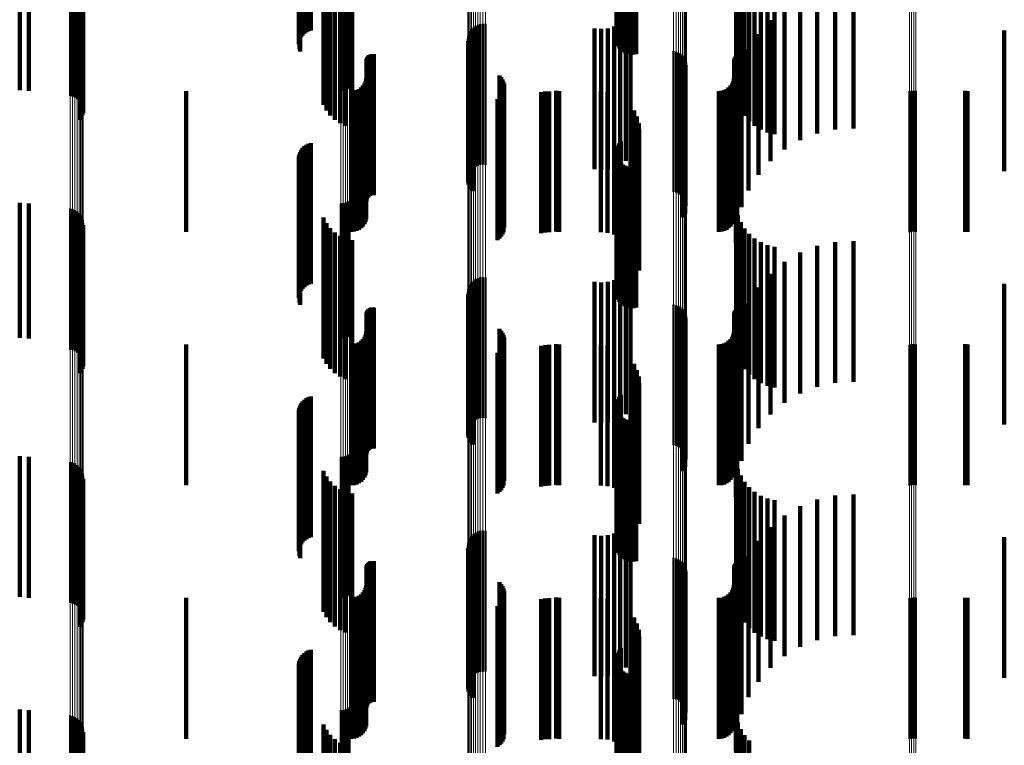
# Model space of a CAD drawing. Units: metres. Extents: x 0 to 11, y -0.4 to 0.4.
# Drawn here: x 0 to 0.1, y 0.2 to 0.2 of the extents above; entities that cross this region are included whole.
import ezdxf

# ---------------------------------------------------------------- set-up
doc = ezdxf.new("R2010")
doc.units = ezdxf.units.M
doc.linetypes.add('AUSGEZOGEN', pattern=[0])
doc.linetypes.add('VERDECKT2_S2', pattern=[0.009, 0.005, -0.004])
doc.layers.add('Fertigelement', color=7, linetype='AUSGEZOGEN', lineweight=50)
doc.layers.add('Standard', color=7, linetype='AUSGEZOGEN', lineweight=13)

msp = doc.modelspace()

# ---------------------------------------------------------------- linework, layer by layer
at = {"layer": 'Fertigelement', "transparency": 33554687}
for p, q in [((0.036884, 0.223927), (0.036884, 0.218927)), ((0.036973, 0.223906), (0.036973, 0.218906)), ((0.037058, 0.223869), (0.037058, 0.218869)), ((0.037135, 0.223819), (0.037135, 0.218819)), ((0.037203, 0.223757), (0.037203, 0.218757)), ((0.037259, 0.223684), (0.037259, 0.218684)), ((0.037302, 0.223603), (0.037302, 0.218603)), ((0.037331, 0.223516), (0.037331, 0.218516)), ((0.037345, 0.223425), (0.037345, 0.218425)), ((0.056288, 0.223426), (0.056288, 0.220972)), ((0.056302, 0.223492), (0.056302, 0.221065)), ((0.056333, 0.223555), (0.056333, 0.221155)), ((0.056378, 0.223614), (0.056378, 0.221237)), ((0.056437, 0.223666), (0.056437, 0.221311)), ((0.037247, 0.223077), (0.037247, 0.218077)), ((0.037293, 0.223156), (0.037293, 0.218156)), ((0.037326, 0.223242), (0.037326, 0.218242)), ((0.037343, 0.223333), (0.037343, 0.218333)), ((0.05629, 0.22336), (0.05629, 0.220878)), ((0.056308, 0.223294), (0.056308, 0.220786)), ((0.056341, 0.223232), (0.056341, 0.220698)), ((0.05639, 0.223175), (0.05639, 0.220617)), ((0.056451, 0.223124), (0.056451, 0.220545)), ((0.056525, 0.223082), (0.056525, 0.220486)), ((0.056607, 0.22305), (0.056607, 0.22044)), ((0.056696, 0.223028), (0.056696, 0.220409)), ((0.056789, 0.223017), (0.056789, 0.220393)), ((0.056883, 0.223017), (0.056883, 0.220394)), ((0.056976, 0.223029), (0.056976, 0.220411)), ((0.035095, 0.222128), (0.035095, 0.219136)), ((0.035423, 0.222108), (0.035423, 0.219108)), ((0.046498, 0.222108), (0.046498, 0.219108)), ((0.046579, 0.222112), (0.046579, 0.219114)), ((0.046659, 0.222125), (0.046659, 0.219133)), ((0.046735, 0.222146), (0.046735, 0.219163)), ((0.046806, 0.222176), (0.046806, 0.219204)), ((0.051135, 0.221299), (0.051135, 0.216299)), ((0.0512, 0.221363), (0.0512, 0.216363)), ((0.051275, 0.221416), (0.051275, 0.216416)), ((0.051358, 0.221456), (0.051358, 0.216456)), ((0.051446, 0.221481), (0.051446, 0.216481)), ((0.051537, 0.221491), (0.051537, 0.216491)), ((0.051628, 0.221485), (0.051628, 0.216485)), ((0.051006, 0.220962), (0.051006, 0.215962)), ((0.051017, 0.221053), (0.051017, 0.216053)), ((0.051042, 0.221141), (0.051042, 0.216141)), ((0.051082, 0.221224), (0.051082, 0.216224)), ((0.051012, 0.220871), (0.051012, 0.215871)), ((0.051032, 0.220782), (0.051032, 0.215782)), ((0.051067, 0.220697), (0.051067, 0.215697)), ((0.051116, 0.220619), (0.051116, 0.215619)), ((0.051177, 0.220551), (0.051177, 0.215551)), ((0.058306, 0.22052), (0.058306, 0.21552)), ((0.058395, 0.220499), (0.058395, 0.215499)), ((0.05848, 0.220464), (0.05848, 0.215464)), ((0.058557, 0.220415), (0.058557, 0.215415)), ((0.058625, 0.220354), (0.058625, 0.215354)), ((0.058682, 0.220282), (0.058682, 0.215282)), ((0.058726, 0.220202), (0.058726, 0.215202)), ((0.058756, 0.220115), (0.058756, 0.215115)), ((0.058771, 0.220025), (0.058771, 0.215025)), ((0.052126, 0.219655), (0.052126, 0.214655)), ((0.052185, 0.219589), (0.052185, 0.214589)), ((0.058622, 0.219606), (0.058622, 0.214606)), ((0.05868, 0.219677), (0.05868, 0.214677)), ((0.058724, 0.219757), (0.058724, 0.214757)), ((0.052233, 0.219515), (0.052233, 0.214515)), ((0.052268, 0.219434), (0.052268, 0.214434)), ((0.052289, 0.219349), (0.052289, 0.214349)), ((0.052297, 0.219261), (0.052297, 0.214261)), ((0.052129, 0.218866), (0.052129, 0.213866)), ((0.052187, 0.218932), (0.052187, 0.213932)), ((0.052234, 0.219006), (0.052234, 0.214006)), ((0.052269, 0.219087), (0.052269, 0.214087)), ((0.066681, 0.219093), (0.066681, 0.214093)), ((0.066757, 0.219108), (0.066757, 0.214108)), ((0.066835, 0.219112), (0.066835, 0.214112)), ((0.066913, 0.219105), (0.066913, 0.214105)), ((0.05206, 0.21881), (0.05206, 0.21381)), ((0.056333, 0.217155), (0.056333, 0.212155)), ((0.056378, 0.217237), (0.056378, 0.212237)), ((0.056437, 0.217311), (0.056437, 0.212311)), ((0.056288, 0.216972), (0.056288, 0.211972)), ((0.05629, 0.216878), (0.05629, 0.211878)), ((0.056302, 0.217065), (0.056302, 0.212065)), ((0.056308, 0.216786), (0.056308, 0.211786)), ((0.056341, 0.216698), (0.056341, 0.211698)), ((0.05639, 0.216617), (0.05639, 0.211617)), ((0.056451, 0.216545), (0.056451, 0.211545)), ((0.056525, 0.216486), (0.056525, 0.211486)), ((0.056607, 0.21644), (0.056607, 0.21144)), ((0.056696, 0.216409), (0.056696, 0.211409)), ((0.056789, 0.216393), (0.056789, 0.211393)), ((0.056883, 0.216394), (0.056883, 0.211394)), ((0.056976, 0.216411), (0.056976, 0.211411)), ((0.035095, 0.215136), (0.035095, 0.210337)), ((0.035423, 0.215108), (0.035423, 0.210318)), ((0.046498, 0.215108), (0.046498, 0.210318)), ((0.046579, 0.215114), (0.046579, 0.210322)), ((0.046659, 0.215133), (0.046659, 0.210335)), ((0.046735, 0.215163), (0.046735, 0.210355)), ((0.046806, 0.215204), (0.046806, 0.210382)), ((0.036884, 0.214927), (0.036884, 0.209927)), ((0.036973, 0.214906), (0.036973, 0.209906)), ((0.037058, 0.214869), (0.037058, 0.209869)), ((0.037135, 0.214819), (0.037135, 0.209819)), ((0.037203, 0.214757), (0.037203, 0.209757)), ((0.037259, 0.214684), (0.037259, 0.209684)), ((0.037302, 0.214603), (0.037302, 0.209603)), ((0.037331, 0.214516), (0.037331, 0.209516)), ((0.037343, 0.214333), (0.037343, 0.209333)), ((0.037345, 0.214425), (0.037345, 0.209425)), ((0.037247, 0.214077), (0.037247, 0.209077)), ((0.037293, 0.214156), (0.037293, 0.209156)), ((0.037326, 0.214242), (0.037326, 0.209242)), ((0.051082, 0.212224), (0.051082, 0.207224)), ((0.051135, 0.212299), (0.051135, 0.207299)), ((0.0512, 0.212363), (0.0512, 0.207363)), ((0.051275, 0.212416), (0.051275, 0.207416)), ((0.051358, 0.212456), (0.051358, 0.207456)), ((0.051446, 0.212481), (0.051446, 0.207481)), ((0.051537, 0.212491), (0.051537, 0.207491)), ((0.051628, 0.212485), (0.051628, 0.207485)), ((0.051006, 0.211962), (0.051006, 0.206962)), ((0.051012, 0.211871), (0.051012, 0.206871)), ((0.051017, 0.212053), (0.051017, 0.207053)), ((0.051042, 0.212141), (0.051042, 0.207141)), ((0.051032, 0.211782), (0.051032, 0.206782)), ((0.051067, 0.211697), (0.051067, 0.206697)), ((0.051116, 0.211619), (0.051116, 0.206619)), ((0.051177, 0.211551), (0.051177, 0.206551)), ((0.058306, 0.21152), (0.058306, 0.20652)), ((0.058395, 0.211499), (0.058395, 0.206499)), ((0.05848, 0.211464), (0.05848, 0.206464)), ((0.058557, 0.211415), (0.058557, 0.206415)), ((0.058625, 0.211354), (0.058625, 0.206354)), ((0.058682, 0.211282), (0.058682, 0.206282)), ((0.058726, 0.211202), (0.058726, 0.206202)), ((0.058756, 0.211115), (0.058756, 0.206115)), ((0.058771, 0.211025), (0.058771, 0.206025)), ((0.052126, 0.210655), (0.052126, 0.205655)), ((0.052185, 0.210589), (0.052185, 0.205589)), ((0.052233, 0.210515), (0.052233, 0.205515)), ((0.052268, 0.210434), (0.052268, 0.205434)), ((0.058622, 0.210606), (0.058622, 0.205606)), ((0.05868, 0.210677), (0.05868, 0.205677)), ((0.058724, 0.210757), (0.058724, 0.205757)), ((0.035095, 0.210337), (0.035095, 0.210337)), ((0.035423, 0.210318), (0.035423, 0.210318)), ((0.046498, 0.210318), (0.046498, 0.210318)), ((0.046579, 0.210322), (0.046579, 0.210322)), ((0.046659, 0.210335), (0.046659, 0.210335)), ((0.046735, 0.210355), (0.046735, 0.210355)), ((0.046806, 0.210382), (0.046806, 0.210382)), ((0.052269, 0.210087), (0.052269, 0.205087)), ((0.052289, 0.210349), (0.052289, 0.205349)), ((0.052297, 0.210261), (0.052297, 0.205261)), ((0.066681, 0.210093), (0.066681, 0.205093)), ((0.066757, 0.210108), (0.066757, 0.205108)), ((0.066835, 0.210112), (0.066835, 0.205112)), ((0.066913, 0.210105), (0.066913, 0.205105)), ((0.05206, 0.20981), (0.05206, 0.20481)), ((0.052129, 0.209866), (0.052129, 0.204866)), ((0.052187, 0.209932), (0.052187, 0.204932)), ((0.052234, 0.210006), (0.052234, 0.205006)), ((0.056302, 0.208065), (0.056302, 0.203065)), ((0.056333, 0.208155), (0.056333, 0.203155)), ((0.056378, 0.208237), (0.056378, 0.203237)), ((0.056437, 0.208311), (0.056437, 0.203311)), ((0.056288, 0.207972), (0.056288, 0.202972)), ((0.05629, 0.207878), (0.05629, 0.202878)), ((0.056308, 0.207786), (0.056308, 0.202786)), ((0.056341, 0.207698), (0.056341, 0.202698)), ((0.05639, 0.207617), (0.05639, 0.202617)), ((0.056451, 0.207545), (0.056451, 0.202545)), ((0.056525, 0.207486), (0.056525, 0.202486)), ((0.056607, 0.20744), (0.056607, 0.20244)), ((0.056696, 0.207409), (0.056696, 0.202409)), ((0.056789, 0.207393), (0.056789, 0.202393)), ((0.056883, 0.207394), (0.056883, 0.202394)), ((0.056976, 0.207411), (0.056976, 0.202411)), ((0.035095, 0.206136), (0.035095, 0.201136)), ((0.035423, 0.206108), (0.035423, 0.201108)), ((0.036884, 0.205927), (0.036884, 0.20354)), ((0.036973, 0.205906), (0.036973, 0.203527)), ((0.046498, 0.206108), (0.046498, 0.201108)), ((0.046579, 0.206114), (0.046579, 0.201114)), ((0.046659, 0.206133), (0.046659, 0.201133)), ((0.046735, 0.206163), (0.046735, 0.201163)), ((0.046806, 0.206204), (0.046806, 0.201204)), ((0.037058, 0.205869), (0.037058, 0.203504)), ((0.037135, 0.205819), (0.037135, 0.203472)), ((0.037203, 0.205757), (0.037203, 0.203433)), ((0.037259, 0.205684), (0.037259, 0.203387)), ((0.037302, 0.205603), (0.037302, 0.203336)), ((0.037326, 0.205242), (0.037326, 0.203109)), ((0.037331, 0.205516), (0.037331, 0.203281)), ((0.037343, 0.205333), (0.037343, 0.203166)), ((0.037345, 0.205425), (0.037345, 0.203224)), ((0.037247, 0.205077), (0.037247, 0.203004)), ((0.037293, 0.205156), (0.037293, 0.203054)), ((0.036884, 0.20354), (0.036884, 0.200927)), ((0.036973, 0.203527), (0.036973, 0.200906)), ((0.037058, 0.203504), (0.037058, 0.200869)), ((0.037135, 0.203472), (0.037135, 0.200819)), ((0.051358, 0.203456), (0.051358, 0.201983)), ((0.051446, 0.203481), (0.051446, 0.201998)), ((0.051537, 0.203491), (0.051537, 0.202005)), ((0.051628, 0.203485), (0.051628, 0.202001)), ((0.037203, 0.203433), (0.037203, 0.200757)), ((0.037259, 0.203387), (0.037259, 0.200684)), ((0.037302, 0.203336), (0.037302, 0.200603)), ((0.037326, 0.203109), (0.037326, 0.200242)), ((0.037331, 0.203281), (0.037331, 0.200516)), ((0.037343, 0.203166), (0.037343, 0.200333)), ((0.037345, 0.203224), (0.037345, 0.200425)), ((0.051042, 0.203141), (0.051042, 0.201785)), ((0.051082, 0.203224), (0.051082, 0.201836)), ((0.051135, 0.203299), (0.051135, 0.201884)), ((0.0512, 0.203363), (0.0512, 0.201924)), ((0.051275, 0.203416), (0.051275, 0.201958)), ((0.037247, 0.203004), (0.037247, 0.200077)), ((0.037293, 0.203054), (0.037293, 0.200156)), ((0.051006, 0.202962), (0.051006, 0.201672)), ((0.051012, 0.202871), (0.051012, 0.201614)), ((0.051017, 0.203053), (0.051017, 0.201729)), ((0.051032, 0.202782), (0.051032, 0.201558)), ((0.051067, 0.202697), (0.051067, 0.201504)), ((0.051116, 0.202619), (0.051116, 0.201455)), ((0.051177, 0.202551), (0.051177, 0.201412)), ((0.058306, 0.20252), (0.058306, 0.201393)), ((0.058395, 0.202499), (0.058395, 0.20138)), ((0.05848, 0.202464), (0.05848, 0.201357)), ((0.058557, 0.202415), (0.058557, 0.201327)), ((0.058625, 0.202354), (0.058625, 0.201288)), ((0.058682, 0.202282), (0.058682, 0.201243)), ((0.058726, 0.202202), (0.058726, 0.201192)), ((0.058756, 0.202115), (0.058756, 0.201138)), ((0.051017, 0.201729), (0.051017, 0.198053)), ((0.051042, 0.201785), (0.051042, 0.198141)), ((0.051082, 0.201836), (0.051082, 0.198224)), ((0.051135, 0.201884), (0.051135, 0.198299)), ((0.0512, 0.201924), (0.0512, 0.198363)), ((0.051275, 0.201958), (0.051275, 0.198416)), ((0.051358, 0.201983), (0.051358, 0.198456)), ((0.051446, 0.201998), (0.051446, 0.198481)), ((0.051537, 0.202005), (0.051537, 0.198491)), ((0.051628, 0.202001), (0.051628, 0.198485)), ((0.058724, 0.201757), (0.058724, 0.200912)), ((0.058771, 0.202025), (0.058771, 0.201081)), ((0.051006, 0.201672), (0.051006, 0.197962)), ((0.051012, 0.201614), (0.051012, 0.197871)), ((0.051032, 0.201558), (0.051032, 0.197781)), ((0.051067, 0.201504), (0.051067, 0.197697)), ((0.051116, 0.201455), (0.051116, 0.197619)), ((0.051177, 0.201412), (0.051177, 0.197551)), ((0.052126, 0.201655), (0.052126, 0.200847)), ((0.052185, 0.201589), (0.052185, 0.200806)), ((0.052233, 0.201515), (0.052233, 0.200759)), ((0.052268, 0.201434), (0.052268, 0.200708)), ((0.052289, 0.201349), (0.052289, 0.200655)), ((0.058306, 0.201393), (0.058306, 0.19752)), ((0.058395, 0.20138), (0.058395, 0.197499)), ((0.05848, 0.201357), (0.05848, 0.197464)), ((0.058622, 0.201606), (0.058622, 0.200817)), ((0.05868, 0.201677), (0.05868, 0.200862)), ((0.052234, 0.201006), (0.052234, 0.200439)), ((0.052269, 0.201087), (0.052269, 0.20049)), ((0.052297, 0.201261), (0.052297, 0.200599)), ((0.058557, 0.201327), (0.058557, 0.197415)), ((0.058625, 0.201288), (0.058625, 0.197354)), ((0.058682, 0.201243), (0.058682, 0.197282)), ((0.058726, 0.201192), (0.058726, 0.197202)), ((0.058756, 0.201138), (0.058756, 0.197115)), ((0.058771, 0.201081), (0.058771, 0.197025)), ((0.066681, 0.201093), (0.066681, 0.200493)), ((0.066757, 0.201108), (0.066757, 0.200503)), ((0.066835, 0.201112), (0.066835, 0.200505)), ((0.066913, 0.201105), (0.066913, 0.200501)), ((0.05206, 0.20081), (0.05206, 0.200315)), ((0.052126, 0.200847), (0.052126, 0.196655)), ((0.052129, 0.200866), (0.052129, 0.20035)), ((0.052185, 0.200806), (0.052185, 0.196589)), ((0.052187, 0.200932), (0.052187, 0.200392)), ((0.052233, 0.200759), (0.052233, 0.196515)), ((0.052268, 0.200708), (0.052268, 0.196434)), ((0.052289, 0.200655), (0.052289, 0.196349)), ((0.058622, 0.200817), (0.058622, 0.196606)), ((0.05868, 0.200862), (0.05868, 0.196677)), ((0.058724, 0.200912), (0.058724, 0.196757)), ((0.05206, 0.200315), (0.05206, 0.19581)), ((0.052129, 0.20035), (0.052129, 0.195866)), ((0.052187, 0.200392), (0.052187, 0.195932)), ((0.052234, 0.200439), (0.052234, 0.196006)), ((0.052269, 0.20049), (0.052269, 0.196087)), ((0.052297, 0.200599), (0.052297, 0.196261)), ((0.066681, 0.200493), (0.066681, 0.196093)), ((0.066757, 0.200503), (0.066757, 0.196108)), ((0.066835, 0.200505), (0.066835, 0.196112)), ((0.066913, 0.200501), (0.066913, 0.196105)), ((0.056437, 0.199311), (0.056437, 0.194311)), ((0.056288, 0.198972), (0.056288, 0.193972)), ((0.056302, 0.199065), (0.056302, 0.194065)), ((0.056333, 0.199155), (0.056333, 0.194155)), ((0.056378, 0.199237), (0.056378, 0.194237)), ((0.05629, 0.198878), (0.05629, 0.193878)), ((0.056308, 0.198786), (0.056308, 0.193786)), ((0.056341, 0.198698), (0.056341, 0.193698)), ((0.05639, 0.198617), (0.05639, 0.193617)), ((0.056451, 0.198545), (0.056451, 0.193545)), ((0.056525, 0.198486), (0.056525, 0.193486)), ((0.056607, 0.19844), (0.056607, 0.19344)), ((0.056696, 0.198409), (0.056696, 0.193409)), ((0.056789, 0.198393), (0.056789, 0.193393)), ((0.056883, 0.198394), (0.056883, 0.193394)), ((0.056976, 0.198411), (0.056976, 0.193411)), ((0.046735, 0.197163), (0.046735, 0.192163)), ((0.046806, 0.197204), (0.046806, 0.192204)), ((0.035095, 0.197136), (0.035095, 0.192136)), ((0.035423, 0.197108), (0.035423, 0.192108)), ((0.036884, 0.196927), (0.036884, 0.191927)), ((0.036973, 0.196906), (0.036973, 0.191906)), ((0.037058, 0.196869), (0.037058, 0.191869)), ((0.037135, 0.196819), (0.037135, 0.191819)), ((0.046498, 0.197108), (0.046498, 0.192108)), ((0.046579, 0.197114), (0.046579, 0.192114)), ((0.046659, 0.197133), (0.046659, 0.192133)), ((0.037203, 0.196757), (0.037203, 0.191757)), ((0.037259, 0.196684), (0.037259, 0.191684)), ((0.037302, 0.196603), (0.037302, 0.191603)), ((0.037331, 0.196516), (0.037331, 0.191516)), ((0.037293, 0.196156), (0.037293, 0.191156)), ((0.037326, 0.196242), (0.037326, 0.191242)), ((0.037343, 0.196333), (0.037343, 0.191333)), ((0.037345, 0.196425), (0.037345, 0.191425)), ((0.037247, 0.196077), (0.037247, 0.191077))]:
    msp.add_line(p, q, dxfattribs=at)
at = {"layer": 'Standard', "color": 7, "linetype": 'AUSGEZOGEN', "lineweight": 13, "transparency": 33554687}
for p, q in [((0.036884, 0.228344), (0.036884, 0.216223)), ((0.036973, 0.228329), (0.036973, 0.216209)), ((0.037058, 0.228303), (0.037058, 0.216184)), ((0.037135, 0.228268), (0.037135, 0.216151)), ((0.037203, 0.228224), (0.037203, 0.216109)), ((0.037259, 0.228172), (0.037259, 0.21606)), ((0.037302, 0.228115), (0.037302, 0.216006)), ((0.037331, 0.228053), (0.037331, 0.215948)), ((0.037345, 0.227989), (0.037345, 0.215887)), ((0.0512, 0.226531), (0.0512, 0.214506)), ((0.051275, 0.226568), (0.051275, 0.214542)), ((0.051358, 0.226596), (0.051358, 0.214568)), ((0.051446, 0.226614), (0.051446, 0.214585)), ((0.051537, 0.226621), (0.051537, 0.214592)), ((0.051628, 0.226617), (0.051628, 0.214588)), ((0.051006, 0.226248), (0.051006, 0.214238)), ((0.051017, 0.226312), (0.051017, 0.214299)), ((0.051042, 0.226374), (0.051042, 0.214358)), ((0.051082, 0.226432), (0.051082, 0.214413)), ((0.051135, 0.226485), (0.051135, 0.214463)), ((0.058306, 0.225935), (0.058306, 0.213942)), ((0.058395, 0.22592), (0.058395, 0.213928)), ((0.05848, 0.225895), (0.05848, 0.213904)), ((0.058557, 0.22586), (0.058557, 0.213871)), ((0.058625, 0.225817), (0.058625, 0.21383)), ((0.058682, 0.225766), (0.058682, 0.213782)), ((0.058726, 0.22571), (0.058726, 0.213729)), ((0.058756, 0.225649), (0.058756, 0.213671)), ((0.058771, 0.225585), (0.058771, 0.21361)), ((0.066681, 0.224925), (0.066681, 0.212986)), ((0.066757, 0.224936), (0.066757, 0.212996)), ((0.066835, 0.224939), (0.066835, 0.212999)), ((0.066913, 0.224934), (0.066913, 0.212994)), ((0.046498, 0.222108), (0.046498, 0.210318)), ((0.046579, 0.222112), (0.046579, 0.210322)), ((0.046659, 0.222125), (0.046659, 0.210335)), ((0.046735, 0.222146), (0.046735, 0.210355)), ((0.046806, 0.222176), (0.046806, 0.210382)), ((0.036884, 0.216223), (0.036884, 0.20354)), ((0.036973, 0.216209), (0.036973, 0.203527)), ((0.037058, 0.216184), (0.037058, 0.203504)), ((0.037135, 0.216151), (0.037135, 0.203472)), ((0.037203, 0.216109), (0.037203, 0.203433)), ((0.037259, 0.21606), (0.037259, 0.203387)), ((0.037302, 0.216006), (0.037302, 0.203336)), ((0.037331, 0.215948), (0.037331, 0.203281)), ((0.037345, 0.215887), (0.037345, 0.203224)), ((0.051017, 0.214299), (0.051017, 0.201729)), ((0.051042, 0.214358), (0.051042, 0.201785)), ((0.051082, 0.214413), (0.051082, 0.201836)), ((0.051135, 0.214463), (0.051135, 0.201884)), ((0.0512, 0.214506), (0.0512, 0.201924)), ((0.051275, 0.214542), (0.051275, 0.201958)), ((0.051358, 0.214568), (0.051358, 0.201983)), ((0.051446, 0.214585), (0.051446, 0.201998)), ((0.051537, 0.214592), (0.051537, 0.202005)), ((0.051628, 0.214588), (0.051628, 0.202001)), ((0.051006, 0.214238), (0.051006, 0.201672)), ((0.058306, 0.213942), (0.058306, 0.201393)), ((0.058395, 0.213928), (0.058395, 0.20138)), ((0.05848, 0.213904), (0.05848, 0.201357)), ((0.058557, 0.213871), (0.058557, 0.201327)), ((0.058625, 0.21383), (0.058625, 0.201288)), ((0.058682, 0.213782), (0.058682, 0.201243)), ((0.058726, 0.213729), (0.058726, 0.201192)), ((0.058756, 0.213671), (0.058756, 0.201138)), ((0.058771, 0.21361), (0.058771, 0.201081)), ((0.066681, 0.212986), (0.066681, 0.200493)), ((0.066757, 0.212996), (0.066757, 0.200503)), ((0.066835, 0.212999), (0.066835, 0.200505)), ((0.066913, 0.212994), (0.066913, 0.200501)), ((0.046498, 0.210318), (0.046498, 0.197982)), ((0.046579, 0.210322), (0.046579, 0.197986)), ((0.046659, 0.210335), (0.046659, 0.197997)), ((0.046735, 0.210355), (0.046735, 0.198016)), ((0.046806, 0.210382), (0.046806, 0.198042)), ((0.036884, 0.20354), (0.036884, 0.19035)), ((0.036973, 0.203527), (0.036973, 0.190337)), ((0.037058, 0.203504), (0.037058, 0.190316)), ((0.037135, 0.203472), (0.037135, 0.190286)), ((0.037203, 0.203433), (0.037203, 0.190249)), ((0.037259, 0.203387), (0.037259, 0.190207)), ((0.037302, 0.203336), (0.037302, 0.190159)), ((0.037331, 0.203281), (0.037331, 0.190107)), ((0.037345, 0.203224), (0.037345, 0.190053)), ((0.051017, 0.201729), (0.051017, 0.188656)), ((0.051042, 0.201785), (0.051042, 0.188708)), ((0.051082, 0.201836), (0.051082, 0.188756)), ((0.051135, 0.201884), (0.051135, 0.1888)), ((0.0512, 0.201924), (0.0512, 0.188838)), ((0.051275, 0.201958), (0.051275, 0.18887)), ((0.051358, 0.201983), (0.051358, 0.188893)), ((0.051446, 0.201998), (0.051446, 0.188908)), ((0.051537, 0.202005), (0.051537, 0.188914)), ((0.051628, 0.202001), (0.051628, 0.18891)), ((0.051006, 0.201672), (0.051006, 0.188602)), ((0.058306, 0.201393), (0.058306, 0.188341)), ((0.058395, 0.20138), (0.058395, 0.188329)), ((0.05848, 0.201357), (0.05848, 0.188308)), ((0.058557, 0.201327), (0.058557, 0.188279)), ((0.058625, 0.201288), (0.058625, 0.188243)), ((0.058682, 0.201243), (0.058682, 0.188201)), ((0.058726, 0.201192), (0.058726, 0.188154)), ((0.058756, 0.201138), (0.058756, 0.188103)), ((0.058771, 0.201081), (0.058771, 0.18805)), ((0.066681, 0.200493), (0.066681, 0.1875)), ((0.066757, 0.200503), (0.066757, 0.187509)), ((0.066835, 0.200505), (0.066835, 0.187512)), ((0.066913, 0.200501), (0.066913, 0.187507)), ((0.046498, 0.197982), (0.046498, 0.185151)), ((0.046579, 0.197986), (0.046579, 0.185155)), ((0.046659, 0.197997), (0.046659, 0.185166)), ((0.046735, 0.198016), (0.046735, 0.185184)), ((0.046806, 0.198042), (0.046806, 0.185208))]:
    msp.add_line(p, q, dxfattribs=at)
at = {"layer": 'Standard', "color": 253, "linetype": 'VERDECKT2_S2', "lineweight": 140, "transparency": 33554687}
for p, q in [((0.045273, 0.226192), (0.045273, 0.221192)), ((0.045351, 0.226231), (0.045351, 0.221231)), ((0.045435, 0.226256), (0.045435, 0.221256)), ((0.045022, 0.225849), (0.045022, 0.220849)), ((0.045049, 0.225932), (0.045049, 0.220932)), ((0.045088, 0.22601), (0.045088, 0.22101)), ((0.04514, 0.22608), (0.04514, 0.22108)), ((0.045202, 0.226141), (0.045202, 0.221141)), ((0.045009, 0.225763), (0.045009, 0.220763)), ((0.045024, 0.22559), (0.045024, 0.22059)), ((0.045053, 0.225508), (0.045053, 0.220508)), ((0.060535, 0.223929), (0.060535, 0.218929)), ((0.045878, 0.223609), (0.045878, 0.218609)), ((0.045984, 0.223411), (0.045984, 0.218411)), ((0.056288, 0.223426), (0.056288, 0.220972)), ((0.056302, 0.223492), (0.056302, 0.221065)), ((0.056333, 0.223555), (0.056333, 0.221155)), ((0.056378, 0.223614), (0.056378, 0.221237)), ((0.056437, 0.223666), (0.056437, 0.221311)), ((0.060594, 0.22368), (0.060594, 0.21868)), ((0.060692, 0.223444), (0.060692, 0.218444)), ((0.037247, 0.223077), (0.037247, 0.218077)), ((0.037293, 0.223156), (0.037293, 0.218156)), ((0.037326, 0.223242), (0.037326, 0.218242)), ((0.037343, 0.223333), (0.037343, 0.218333)), ((0.046121, 0.223234), (0.046121, 0.218234)), ((0.046286, 0.223081), (0.046286, 0.218081)), ((0.05629, 0.22336), (0.05629, 0.220878)), ((0.056308, 0.223294), (0.056308, 0.220786)), ((0.056341, 0.223232), (0.056341, 0.220698)), ((0.05639, 0.223175), (0.05639, 0.220617)), ((0.056451, 0.223124), (0.056451, 0.220545)), ((0.056525, 0.223082), (0.056525, 0.220486)), ((0.056607, 0.22305), (0.056607, 0.22044)), ((0.056696, 0.223028), (0.056696, 0.220409)), ((0.056789, 0.223017), (0.056789, 0.220393)), ((0.056883, 0.223017), (0.056883, 0.220394)), ((0.056976, 0.223029), (0.056976, 0.220411)), ((0.060825, 0.223226), (0.060825, 0.218226)), ((0.060991, 0.223031), (0.060991, 0.218031)), ((0.046473, 0.222958), (0.046473, 0.217958)), ((0.046678, 0.222867), (0.046678, 0.217867)), ((0.046895, 0.22281), (0.046895, 0.21781)), ((0.061185, 0.222865), (0.061185, 0.217865)), ((0.061403, 0.222731), (0.061403, 0.217731)), ((0.064047, 0.222738), (0.064047, 0.221139)), ((0.064696, 0.222774), (0.064696, 0.221164)), ((0.061639, 0.222633), (0.061639, 0.217633)), ((0.061887, 0.222572), (0.061887, 0.217572)), ((0.062806, 0.222362), (0.062806, 0.220873)), ((0.063411, 0.222599), (0.063411, 0.221041)), ((0.035095, 0.222128), (0.035095, 0.219136)), ((0.035423, 0.222108), (0.035423, 0.219108)), ((0.062246, 0.222031), (0.062246, 0.220639)), ((0.056608, 0.221626), (0.056608, 0.216626)), ((0.056775, 0.221794), (0.056775, 0.216794)), ((0.061746, 0.221615), (0.061746, 0.220345)), ((0.0555, 0.221326), (0.0555, 0.216326)), ((0.055736, 0.221306), (0.055736, 0.216306)), ((0.055972, 0.221328), (0.055972, 0.216328)), ((0.0562, 0.221389), (0.0562, 0.216389)), ((0.056414, 0.22149), (0.056414, 0.21649)), ((0.061318, 0.221125), (0.061318, 0.219999)), ((0.063411, 0.221041), (0.063411, 0.217599)), ((0.064047, 0.221139), (0.064047, 0.217738)), ((0.064696, 0.221164), (0.064696, 0.217774)), ((0.07005, 0.221257), (0.07005, 0.216257)), ((0.051012, 0.220871), (0.051012, 0.215871)), ((0.051032, 0.220782), (0.051032, 0.215782)), ((0.051067, 0.220697), (0.051067, 0.215697)), ((0.051116, 0.220619), (0.051116, 0.215619)), ((0.060973, 0.220573), (0.060973, 0.219609)), ((0.062246, 0.220639), (0.062246, 0.217031)), ((0.062806, 0.220873), (0.062806, 0.217362)), ((0.047412, 0.220229), (0.047412, 0.215229)), ((0.04742, 0.220263), (0.04742, 0.215263)), ((0.047434, 0.220295), (0.047434, 0.215295)), ((0.047452, 0.220325), (0.047452, 0.215325)), ((0.047476, 0.220351), (0.047476, 0.215351)), ((0.047503, 0.220373), (0.047503, 0.215373)), ((0.047533, 0.22039), (0.047533, 0.21539)), ((0.047565, 0.220403), (0.047565, 0.215403)), ((0.0476, 0.22041), (0.0476, 0.21541)), ((0.047635, 0.220411), (0.047635, 0.215411)), ((0.047669, 0.220407), (0.047669, 0.215407)), ((0.051177, 0.220551), (0.051177, 0.215551)), ((0.060461, 0.220224), (0.060461, 0.215224)), ((0.060471, 0.22026), (0.060471, 0.21526)), ((0.060487, 0.220294), (0.060487, 0.215294)), ((0.060508, 0.220325), (0.060508, 0.215325)), ((0.0606, 0.22039), (0.0606, 0.21539)), ((0.060636, 0.2204), (0.060636, 0.2154)), ((0.060673, 0.220404), (0.060673, 0.215404)), ((0.060711, 0.220401), (0.060711, 0.215401)), ((0.061746, 0.220345), (0.061746, 0.216615)), ((0.047409, 0.220194), (0.047409, 0.215194)), ((0.060458, 0.220186), (0.060458, 0.215186)), ((0.060721, 0.219974), (0.060721, 0.219185)), ((0.061318, 0.219999), (0.061318, 0.216125)), ((0.047401, 0.21955), (0.047401, 0.21455)), ((0.052126, 0.219655), (0.052126, 0.214655)), ((0.052185, 0.219589), (0.052185, 0.214589)), ((0.058622, 0.219606), (0.058622, 0.214606)), ((0.05868, 0.219677), (0.05868, 0.214677)), ((0.058724, 0.219757), (0.058724, 0.214757)), ((0.06045, 0.21955), (0.06045, 0.21455)), ((0.060973, 0.219609), (0.060973, 0.215573)), ((0.047137, 0.219173), (0.047137, 0.214173)), ((0.047214, 0.219227), (0.047214, 0.214227)), ((0.047282, 0.219294), (0.047282, 0.214294)), ((0.047336, 0.219372), (0.047336, 0.214372)), ((0.047376, 0.219458), (0.047376, 0.214458)), ((0.052233, 0.219515), (0.052233, 0.214515)), ((0.052268, 0.219434), (0.052268, 0.214434)), ((0.052289, 0.219349), (0.052289, 0.214349)), ((0.052297, 0.219261), (0.052297, 0.214261)), ((0.060186, 0.219173), (0.060186, 0.214173)), ((0.060264, 0.219227), (0.060264, 0.214227)), ((0.060331, 0.219294), (0.060331, 0.214294)), ((0.060385, 0.219372), (0.060385, 0.214372)), ((0.060425, 0.219458), (0.060425, 0.214458)), ((0.060566, 0.219342), (0.060566, 0.218738)), ((0.060721, 0.219185), (0.060721, 0.214974)), ((0.041, 0.2191), (0.041, 0.2141)), ((0.046865, 0.2191), (0.046865, 0.2141)), ((0.046959, 0.219108), (0.046959, 0.214108)), ((0.047051, 0.219133), (0.047051, 0.214133)), ((0.052129, 0.218866), (0.052129, 0.213866)), ((0.052187, 0.218932), (0.052187, 0.213932)), ((0.052234, 0.219006), (0.052234, 0.214006)), ((0.052269, 0.219087), (0.052269, 0.214087)), ((0.053604, 0.219057), (0.053604, 0.218536)), ((0.05375, 0.219081), (0.05375, 0.218553)), ((0.053897, 0.219089), (0.053897, 0.218559)), ((0.054141, 0.219111), (0.054141, 0.214111)), ((0.054194, 0.219103), (0.054194, 0.214103)), ((0.054248, 0.2191), (0.054248, 0.2141)), ((0.055732, 0.219089), (0.055732, 0.218559)), ((0.055968, 0.219068), (0.055968, 0.218544)), ((0.056197, 0.219007), (0.056197, 0.218501)), ((0.056412, 0.218906), (0.056412, 0.21843)), ((0.059914, 0.2191), (0.059914, 0.2141)), ((0.060009, 0.219108), (0.060009, 0.214108)), ((0.0601, 0.219133), (0.0601, 0.214133)), ((0.068657, 0.219107), (0.068657, 0.214107)), ((0.068744, 0.2191), (0.068744, 0.2141)), ((0.05206, 0.21881), (0.05206, 0.21381)), ((0.053604, 0.218536), (0.053604, 0.214057)), ((0.05375, 0.218553), (0.05375, 0.214081)), ((0.053897, 0.218559), (0.053897, 0.214089)), ((0.055732, 0.218559), (0.055732, 0.214089)), ((0.055968, 0.218544), (0.055968, 0.214068)), ((0.056197, 0.218501), (0.056197, 0.214007)), ((0.056774, 0.218603), (0.056774, 0.218215)), ((0.060515, 0.218694), (0.060515, 0.21828)), ((0.060566, 0.218738), (0.060566, 0.214342)), ((0.056412, 0.21843), (0.056412, 0.213906)), ((0.056774, 0.218215), (0.056774, 0.213603)), ((0.05691, 0.218408), (0.05691, 0.218078)), ((0.05701, 0.218193), (0.05701, 0.217926)), ((0.060515, 0.21828), (0.060515, 0.213694)), ((0.05691, 0.218078), (0.05691, 0.213408)), ((0.05701, 0.217926), (0.05701, 0.213193)), ((0.057071, 0.217964), (0.057071, 0.217764)), ((0.057071, 0.217764), (0.057071, 0.212964)), ((0.057092, 0.217728), (0.057092, 0.217597)), ((0.057092, 0.217597), (0.057092, 0.212728)), ((0.04514, 0.21708), (0.04514, 0.21208)), ((0.045202, 0.217141), (0.045202, 0.212141)), ((0.045273, 0.217192), (0.045273, 0.212192)), ((0.045351, 0.217231), (0.045351, 0.212231)), ((0.045435, 0.217256), (0.045435, 0.212256)), ((0.056333, 0.217155), (0.056333, 0.212155)), ((0.056378, 0.217237), (0.056378, 0.212237)), ((0.056437, 0.217311), (0.056437, 0.212311)), ((0.045009, 0.216763), (0.045009, 0.211763)), ((0.045022, 0.216849), (0.045022, 0.211849)), ((0.045049, 0.216932), (0.045049, 0.211932)), ((0.045088, 0.21701), (0.045088, 0.21201)), ((0.056288, 0.216972), (0.056288, 0.211972)), ((0.05629, 0.216878), (0.05629, 0.211878)), ((0.056302, 0.217065), (0.056302, 0.212065)), ((0.056308, 0.216786), (0.056308, 0.211786)), ((0.045024, 0.21659), (0.045024, 0.21159)), ((0.045053, 0.216508), (0.045053, 0.211508)), ((0.056341, 0.216698), (0.056341, 0.211698)), ((0.05639, 0.216617), (0.05639, 0.211617)), ((0.056451, 0.216545), (0.056451, 0.211545)), ((0.056525, 0.216486), (0.056525, 0.211486)), ((0.056607, 0.21644), (0.056607, 0.21144)), ((0.056696, 0.216409), (0.056696, 0.211409)), ((0.056789, 0.216393), (0.056789, 0.211393)), ((0.056883, 0.216394), (0.056883, 0.211394)), ((0.056976, 0.216411), (0.056976, 0.211411)), ((0.035095, 0.215136), (0.035095, 0.210337)), ((0.035423, 0.215108), (0.035423, 0.210318)), ((0.060535, 0.214929), (0.060535, 0.209929)), ((0.060594, 0.21468), (0.060594, 0.20968)), ((0.037343, 0.214333), (0.037343, 0.209333)), ((0.045878, 0.214609), (0.045878, 0.209609)), ((0.045984, 0.214411), (0.045984, 0.209411)), ((0.060692, 0.214444), (0.060692, 0.209444)), ((0.037247, 0.214077), (0.037247, 0.209077)), ((0.037293, 0.214156), (0.037293, 0.209156)), ((0.037326, 0.214242), (0.037326, 0.209242)), ((0.046121, 0.214234), (0.046121, 0.209234)), ((0.046286, 0.214081), (0.046286, 0.209081)), ((0.046473, 0.213958), (0.046473, 0.208958)), ((0.060825, 0.214226), (0.060825, 0.209226)), ((0.060991, 0.214031), (0.060991, 0.209031)), ((0.046678, 0.213867), (0.046678, 0.208867)), ((0.046895, 0.21381), (0.046895, 0.20881)), ((0.061185, 0.213865), (0.061185, 0.208865)), ((0.061403, 0.213731), (0.061403, 0.208731)), ((0.061639, 0.213633), (0.061639, 0.208633)), ((0.063411, 0.213599), (0.063411, 0.209308)), ((0.064047, 0.213738), (0.064047, 0.209401)), ((0.064696, 0.213774), (0.064696, 0.209425)), ((0.061887, 0.213572), (0.061887, 0.208572)), ((0.062806, 0.213362), (0.062806, 0.209149)), ((0.062246, 0.213031), (0.062246, 0.208927)), ((0.056608, 0.212626), (0.056608, 0.207626)), ((0.056775, 0.212794), (0.056775, 0.207794)), ((0.061746, 0.212615), (0.061746, 0.208649)), ((0.0555, 0.212326), (0.0555, 0.207326)), ((0.055736, 0.212306), (0.055736, 0.207306)), ((0.055972, 0.212328), (0.055972, 0.207328)), ((0.0562, 0.212389), (0.0562, 0.207389)), ((0.056414, 0.21249), (0.056414, 0.20749)), ((0.07005, 0.212257), (0.07005, 0.207257)), ((0.051012, 0.211871), (0.051012, 0.206871)), ((0.061318, 0.212125), (0.061318, 0.208321)), ((0.051032, 0.211782), (0.051032, 0.206782)), ((0.051067, 0.211697), (0.051067, 0.206697)), ((0.051116, 0.211619), (0.051116, 0.206619)), ((0.051177, 0.211551), (0.051177, 0.206551)), ((0.060973, 0.211573), (0.060973, 0.207951)), ((0.047409, 0.211194), (0.047409, 0.206194)), ((0.047412, 0.211229), (0.047412, 0.206229)), ((0.04742, 0.211263), (0.04742, 0.206263)), ((0.047434, 0.211295), (0.047434, 0.206295)), ((0.047452, 0.211325), (0.047452, 0.206325)), ((0.047476, 0.211351), (0.047476, 0.206351)), ((0.047503, 0.211373), (0.047503, 0.206373)), ((0.047533, 0.21139), (0.047533, 0.20639)), ((0.047565, 0.211403), (0.047565, 0.206403)), ((0.0476, 0.21141), (0.0476, 0.20641)), ((0.047635, 0.211411), (0.047635, 0.206411)), ((0.047669, 0.211407), (0.047669, 0.206407)), ((0.060458, 0.211186), (0.060458, 0.206186)), ((0.060461, 0.211224), (0.060461, 0.206224)), ((0.060471, 0.21126), (0.060471, 0.20626)), ((0.060487, 0.211294), (0.060487, 0.206294)), ((0.060508, 0.211325), (0.060508, 0.206325)), ((0.0606, 0.21139), (0.0606, 0.20639)), ((0.060636, 0.2114), (0.060636, 0.2064)), ((0.060673, 0.211404), (0.060673, 0.206404)), ((0.060711, 0.211401), (0.060711, 0.206401)), ((0.060721, 0.210974), (0.060721, 0.20755)), ((0.047376, 0.210458), (0.047376, 0.205458)), ((0.047401, 0.21055), (0.047401, 0.20555)), ((0.052126, 0.210655), (0.052126, 0.205655)), ((0.052185, 0.210589), (0.052185, 0.205589)), ((0.052233, 0.210515), (0.052233, 0.205515)), ((0.052268, 0.210434), (0.052268, 0.205434)), ((0.058622, 0.210606), (0.058622, 0.205606)), ((0.05868, 0.210677), (0.05868, 0.205677)), ((0.058724, 0.210757), (0.058724, 0.205757)), ((0.060425, 0.210458), (0.060425, 0.205458)), ((0.06045, 0.21055), (0.06045, 0.20555)), ((0.035095, 0.210337), (0.035095, 0.210337)), ((0.035423, 0.210318), (0.035423, 0.210318)), ((0.041, 0.2101), (0.041, 0.2051)), ((0.046865, 0.2101), (0.046865, 0.2051)), ((0.046959, 0.210108), (0.046959, 0.205108)), ((0.047051, 0.210133), (0.047051, 0.205133)), ((0.047137, 0.210173), (0.047137, 0.205173)), ((0.047214, 0.210227), (0.047214, 0.205227)), ((0.047282, 0.210294), (0.047282, 0.205294)), ((0.047336, 0.210372), (0.047336, 0.205372)), ((0.052269, 0.210087), (0.052269, 0.205087)), ((0.052289, 0.210349), (0.052289, 0.205349)), ((0.052297, 0.210261), (0.052297, 0.205261)), ((0.05375, 0.210081), (0.05375, 0.206952)), ((0.053897, 0.210089), (0.053897, 0.206957)), ((0.054141, 0.210111), (0.054141, 0.205111)), ((0.054194, 0.210103), (0.054194, 0.205103)), ((0.054248, 0.2101), (0.054248, 0.2051)), ((0.055732, 0.210089), (0.055732, 0.206957)), ((0.059914, 0.2101), (0.059914, 0.2051)), ((0.060009, 0.210108), (0.060009, 0.205108)), ((0.0601, 0.210133), (0.0601, 0.205133)), ((0.060186, 0.210173), (0.060186, 0.205173)), ((0.060264, 0.210227), (0.060264, 0.205227)), ((0.060331, 0.210294), (0.060331, 0.205294)), ((0.060385, 0.210372), (0.060385, 0.205372)), ((0.060566, 0.210342), (0.060566, 0.207127)), ((0.068657, 0.210107), (0.068657, 0.205107)), ((0.068744, 0.2101), (0.068744, 0.2051)), ((0.05206, 0.20981), (0.05206, 0.20481)), ((0.052129, 0.209866), (0.052129, 0.204866)), ((0.052187, 0.209932), (0.052187, 0.204932)), ((0.052234, 0.210006), (0.052234, 0.205006)), ((0.053604, 0.210057), (0.053604, 0.206936)), ((0.055968, 0.210068), (0.055968, 0.206943)), ((0.056197, 0.210007), (0.056197, 0.206902)), ((0.056412, 0.209906), (0.056412, 0.206835)), ((0.056774, 0.209603), (0.056774, 0.206632)), ((0.05691, 0.209408), (0.05691, 0.206502)), ((0.060515, 0.209694), (0.060515, 0.206693)), ((0.064047, 0.209401), (0.064047, 0.208738)), ((0.064696, 0.209425), (0.064696, 0.208774)), ((0.05701, 0.209193), (0.05701, 0.206358)), ((0.062806, 0.209149), (0.062806, 0.208362)), ((0.063411, 0.209308), (0.063411, 0.208599)), ((0.057071, 0.208964), (0.057071, 0.206204)), ((0.057092, 0.208728), (0.057092, 0.206046)), ((0.062246, 0.208927), (0.062246, 0.208031)), ((0.061746, 0.208649), (0.061746, 0.207615)), ((0.045088, 0.20801), (0.045088, 0.205565)), ((0.04514, 0.20808), (0.04514, 0.205612)), ((0.045202, 0.208141), (0.045202, 0.205654)), ((0.045273, 0.208192), (0.045273, 0.205687)), ((0.045351, 0.208231), (0.045351, 0.205713)), ((0.045435, 0.208256), (0.045435, 0.20573)), ((0.056302, 0.208065), (0.056302, 0.203065)), ((0.056333, 0.208155), (0.056333, 0.203155)), ((0.056378, 0.208237), (0.056378, 0.203237)), ((0.056437, 0.208311), (0.056437, 0.203311)), ((0.061318, 0.208321), (0.061318, 0.207125)), ((0.045009, 0.207763), (0.045009, 0.2054)), ((0.045022, 0.207849), (0.045022, 0.205458)), ((0.045049, 0.207932), (0.045049, 0.205513)), ((0.056288, 0.207972), (0.056288, 0.202972)), ((0.05629, 0.207878), (0.05629, 0.202878)), ((0.056308, 0.207786), (0.056308, 0.202786)), ((0.056341, 0.207698), (0.056341, 0.202698)), ((0.060973, 0.207951), (0.060973, 0.206573)), ((0.045024, 0.20759), (0.045024, 0.205284)), ((0.045053, 0.207508), (0.045053, 0.205229)), ((0.05639, 0.207617), (0.05639, 0.202617)), ((0.056451, 0.207545), (0.056451, 0.202545)), ((0.056525, 0.207486), (0.056525, 0.202486)), ((0.056607, 0.20744), (0.056607, 0.20244)), ((0.056696, 0.207409), (0.056696, 0.202409)), ((0.056789, 0.207393), (0.056789, 0.202393)), ((0.056883, 0.207394), (0.056883, 0.202394)), ((0.056976, 0.207411), (0.056976, 0.202411)), ((0.060721, 0.20755), (0.060721, 0.205974)), ((0.053604, 0.206936), (0.053604, 0.205057)), ((0.05375, 0.206952), (0.05375, 0.205081)), ((0.053897, 0.206957), (0.053897, 0.205089)), ((0.055732, 0.206957), (0.055732, 0.205089)), ((0.055968, 0.206943), (0.055968, 0.205068)), ((0.060566, 0.207127), (0.060566, 0.205342)), ((0.056197, 0.206902), (0.056197, 0.205007)), ((0.056412, 0.206835), (0.056412, 0.204906)), ((0.056774, 0.206632), (0.056774, 0.204603)), ((0.060515, 0.206693), (0.060515, 0.204694)), ((0.05691, 0.206502), (0.05691, 0.204408)), ((0.05701, 0.206358), (0.05701, 0.204193)), ((0.035095, 0.206136), (0.035095, 0.201136)), ((0.035423, 0.206108), (0.035423, 0.201108)), ((0.057071, 0.206204), (0.057071, 0.203964)), ((0.057092, 0.206046), (0.057092, 0.203728)), ((0.060535, 0.205929), (0.060535, 0.204172)), ((0.045088, 0.205565), (0.045088, 0.20301)), ((0.04514, 0.205612), (0.04514, 0.20308)), ((0.045202, 0.205654), (0.045202, 0.203141)), ((0.045273, 0.205687), (0.045273, 0.203192)), ((0.045351, 0.205713), (0.045351, 0.20323)), ((0.045435, 0.20573), (0.045435, 0.203256)), ((0.045878, 0.205609), (0.045878, 0.203958)), ((0.060594, 0.20568), (0.060594, 0.204006)), ((0.037326, 0.205242), (0.037326, 0.203109)), ((0.037343, 0.205333), (0.037343, 0.203166)), ((0.045009, 0.2054), (0.045009, 0.202763)), ((0.045022, 0.205458), (0.045022, 0.202849)), ((0.045024, 0.205284), (0.045024, 0.20259)), ((0.045049, 0.205513), (0.045049, 0.202932)), ((0.045053, 0.205229), (0.045053, 0.202508)), ((0.045984, 0.205411), (0.045984, 0.203825)), ((0.046121, 0.205234), (0.046121, 0.203706)), ((0.060692, 0.205444), (0.060692, 0.203847)), ((0.060825, 0.205226), (0.060825, 0.203701)), ((0.037247, 0.205077), (0.037247, 0.203004)), ((0.037293, 0.205156), (0.037293, 0.203054)), ((0.046286, 0.205081), (0.046286, 0.203604)), ((0.046473, 0.204958), (0.046473, 0.203522)), ((0.046678, 0.204867), (0.046678, 0.203461)), ((0.060991, 0.205031), (0.060991, 0.203571)), ((0.061185, 0.204865), (0.061185, 0.20346)), ((0.046895, 0.20481), (0.046895, 0.203423)), ((0.061403, 0.204731), (0.061403, 0.20337)), ((0.061639, 0.204633), (0.061639, 0.203304)), ((0.061887, 0.204572), (0.061887, 0.203264)), ((0.063411, 0.204599), (0.063411, 0.199599)), ((0.064047, 0.204738), (0.064047, 0.199738)), ((0.064696, 0.204774), (0.064696, 0.199774)), ((0.060535, 0.204172), (0.060535, 0.200929)), ((0.062806, 0.204362), (0.062806, 0.199362)), ((0.045878, 0.203958), (0.045878, 0.200609)), ((0.045984, 0.203825), (0.045984, 0.200411)), ((0.056775, 0.203794), (0.056775, 0.202742)), ((0.060594, 0.204006), (0.060594, 0.20068)), ((0.060692, 0.203847), (0.060692, 0.200444)), ((0.062246, 0.204031), (0.062246, 0.199031)), ((0.046121, 0.203706), (0.046121, 0.200234)), ((0.046286, 0.203604), (0.046286, 0.200081)), ((0.046473, 0.203522), (0.046473, 0.199958)), ((0.046678, 0.203461), (0.046678, 0.199867)), ((0.056414, 0.20349), (0.056414, 0.202539)), ((0.056608, 0.203626), (0.056608, 0.20263)), ((0.060825, 0.203701), (0.060825, 0.200226)), ((0.060991, 0.203571), (0.060991, 0.200031)), ((0.061185, 0.20346), (0.061185, 0.199865)), ((0.061746, 0.203615), (0.061746, 0.198615)), ((0.037326, 0.203109), (0.037326, 0.200242)), ((0.037343, 0.203166), (0.037343, 0.200333)), ((0.046895, 0.203423), (0.046895, 0.19981)), ((0.0555, 0.203326), (0.0555, 0.202429)), ((0.055736, 0.203306), (0.055736, 0.202416)), ((0.055972, 0.203328), (0.055972, 0.20243)), ((0.0562, 0.203389), (0.0562, 0.202472)), ((0.061318, 0.203125), (0.061318, 0.198125)), ((0.061403, 0.20337), (0.061403, 0.199731)), ((0.061639, 0.203304), (0.061639, 0.199633)), ((0.061887, 0.203264), (0.061887, 0.199572)), ((0.07005, 0.203257), (0.07005, 0.202383)), ((0.037247, 0.203004), (0.037247, 0.200077)), ((0.037293, 0.203054), (0.037293, 0.200156)), ((0.051012, 0.202871), (0.051012, 0.201614)), ((0.051032, 0.202782), (0.051032, 0.201558)), ((0.056775, 0.202742), (0.056775, 0.198794)), ((0.047533, 0.20239), (0.047533, 0.201803)), ((0.047565, 0.202403), (0.047565, 0.201811)), ((0.0476, 0.20241), (0.0476, 0.201816)), ((0.047635, 0.202411), (0.047635, 0.201817)), ((0.047669, 0.202407), (0.047669, 0.201814)), ((0.051067, 0.202697), (0.051067, 0.201504)), ((0.051116, 0.202619), (0.051116, 0.201455)), ((0.051177, 0.202551), (0.051177, 0.201412)), ((0.0555, 0.202429), (0.0555, 0.198326)), ((0.055736, 0.202416), (0.055736, 0.198306)), ((0.055972, 0.20243), (0.055972, 0.198328)), ((0.0562, 0.202472), (0.0562, 0.198389)), ((0.056414, 0.202539), (0.056414, 0.19849)), ((0.056608, 0.20263), (0.056608, 0.198626)), ((0.0606, 0.20239), (0.0606, 0.201802)), ((0.060636, 0.2024), (0.060636, 0.201809)), ((0.060673, 0.202404), (0.060673, 0.201812)), ((0.060711, 0.202401), (0.060711, 0.20181)), ((0.060973, 0.202573), (0.060973, 0.197573)), ((0.047409, 0.202194), (0.047409, 0.201671)), ((0.047412, 0.202229), (0.047412, 0.201695)), ((0.04742, 0.202263), (0.04742, 0.201717)), ((0.047434, 0.202295), (0.047434, 0.201739)), ((0.047452, 0.202325), (0.047452, 0.201759)), ((0.047476, 0.202351), (0.047476, 0.201776)), ((0.047503, 0.202373), (0.047503, 0.201791)), ((0.060458, 0.202186), (0.060458, 0.201666)), ((0.060461, 0.202224), (0.060461, 0.201691)), ((0.060471, 0.20226), (0.060471, 0.201715)), ((0.060487, 0.202294), (0.060487, 0.201738)), ((0.060508, 0.202325), (0.060508, 0.201759)), ((0.07005, 0.202383), (0.07005, 0.198257)), ((0.047412, 0.201695), (0.047412, 0.197229)), ((0.04742, 0.201717), (0.04742, 0.197263)), ((0.047434, 0.201739), (0.047434, 0.197295)), ((0.047452, 0.201759), (0.047452, 0.197325)), ((0.047476, 0.201776), (0.047476, 0.197351)), ((0.047503, 0.201791), (0.047503, 0.197373)), ((0.047533, 0.201803), (0.047533, 0.19739)), ((0.047565, 0.201811), (0.047565, 0.197403)), ((0.0476, 0.201816), (0.0476, 0.19741)), ((0.047635, 0.201817), (0.047635, 0.197411)), ((0.047669, 0.201814), (0.047669, 0.197407)), ((0.058724, 0.201757), (0.058724, 0.200912)), ((0.060461, 0.201691), (0.060461, 0.197224)), ((0.060471, 0.201715), (0.060471, 0.19726)), ((0.060487, 0.201738), (0.060487, 0.197294)), ((0.060508, 0.201759), (0.060508, 0.197325)), ((0.0606, 0.201802), (0.0606, 0.19739)), ((0.060636, 0.201809), (0.060636, 0.1974)), ((0.060673, 0.201812), (0.060673, 0.197404)), ((0.060711, 0.20181), (0.060711, 0.197401)), ((0.060721, 0.201974), (0.060721, 0.196974)), ((0.047336, 0.201372), (0.047336, 0.201121)), ((0.047376, 0.201458), (0.047376, 0.201178)), ((0.047401, 0.20155), (0.047401, 0.20124)), ((0.047409, 0.201671), (0.047409, 0.197194)), ((0.051012, 0.201614), (0.051012, 0.197871)), ((0.051032, 0.201558), (0.051032, 0.197781)), ((0.051067, 0.201504), (0.051067, 0.197697)), ((0.051116, 0.201455), (0.051116, 0.197619)), ((0.051177, 0.201412), (0.051177, 0.197551)), ((0.052126, 0.201655), (0.052126, 0.200847)), ((0.052185, 0.201589), (0.052185, 0.200806)), ((0.052233, 0.201515), (0.052233, 0.200759)), ((0.052268, 0.201434), (0.052268, 0.200708)), ((0.052289, 0.201349), (0.052289, 0.200655)), ((0.058622, 0.201606), (0.058622, 0.200817)), ((0.05868, 0.201677), (0.05868, 0.200862)), ((0.060385, 0.201372), (0.060385, 0.201121)), ((0.060425, 0.201458), (0.060425, 0.201178)), ((0.06045, 0.20155), (0.06045, 0.20124)), ((0.060458, 0.201666), (0.060458, 0.197186)), ((0.060566, 0.201342), (0.060566, 0.196342)), ((0.041, 0.2011), (0.041, 0.200939)), ((0.046865, 0.2011), (0.046865, 0.200939)), ((0.046959, 0.201108), (0.046959, 0.200944)), ((0.047051, 0.201133), (0.047051, 0.200961)), ((0.047137, 0.201173), (0.047137, 0.200987)), ((0.047214, 0.201227), (0.047214, 0.201024)), ((0.047214, 0.201024), (0.047214, 0.196227)), ((0.047282, 0.201294), (0.047282, 0.201069)), ((0.047282, 0.201069), (0.047282, 0.196294)), ((0.047336, 0.201121), (0.047336, 0.196372)), ((0.047376, 0.201178), (0.047376, 0.196458)), ((0.047401, 0.20124), (0.047401, 0.19655)), ((0.052234, 0.201006), (0.052234, 0.200439)), ((0.052269, 0.201087), (0.052269, 0.20049)), ((0.052297, 0.201261), (0.052297, 0.200599)), ((0.053604, 0.201057), (0.053604, 0.196057)), ((0.05375, 0.201081), (0.05375, 0.196081)), ((0.053897, 0.201089), (0.053897, 0.196089)), ((0.054141, 0.201111), (0.054141, 0.200946)), ((0.054194, 0.201103), (0.054194, 0.20094)), ((0.054248, 0.2011), (0.054248, 0.200939)), ((0.055732, 0.201089), (0.055732, 0.196089)), ((0.055968, 0.201068), (0.055968, 0.196068)), ((0.056197, 0.201007), (0.056197, 0.196006)), ((0.059914, 0.2011), (0.059914, 0.200939)), ((0.060009, 0.201108), (0.060009, 0.200944)), ((0.0601, 0.201133), (0.0601, 0.200961)), ((0.060186, 0.201173), (0.060186, 0.200987)), ((0.060264, 0.201227), (0.060264, 0.201024)), ((0.060264, 0.201024), (0.060264, 0.196227)), ((0.060331, 0.201294), (0.060331, 0.201069)), ((0.060331, 0.201069), (0.060331, 0.196294)), ((0.060385, 0.201121), (0.060385, 0.196372)), ((0.060425, 0.201178), (0.060425, 0.196458)), ((0.06045, 0.20124), (0.06045, 0.19655)), ((0.068657, 0.201107), (0.068657, 0.200943)), ((0.068744, 0.2011), (0.068744, 0.200939)), ((0.041, 0.200939), (0.041, 0.1961)), ((0.046865, 0.200939), (0.046865, 0.1961)), ((0.046959, 0.200944), (0.046959, 0.196108)), ((0.047051, 0.200961), (0.047051, 0.196133)), ((0.047137, 0.200987), (0.047137, 0.196173)), ((0.05206, 0.20081), (0.05206, 0.200315)), ((0.052126, 0.200847), (0.052126, 0.196655)), ((0.052129, 0.200866), (0.052129, 0.20035)), ((0.052185, 0.200806), (0.052185, 0.196589)), ((0.052187, 0.200932), (0.052187, 0.200392)), ((0.052233, 0.200759), (0.052233, 0.196515)), ((0.052268, 0.200708), (0.052268, 0.196434)), ((0.052289, 0.200655), (0.052289, 0.196349)), ((0.054141, 0.200946), (0.054141, 0.196111)), ((0.054194, 0.20094), (0.054194, 0.196103)), ((0.054248, 0.200939), (0.054248, 0.1961)), ((0.056412, 0.200906), (0.056412, 0.195906)), ((0.058622, 0.200817), (0.058622, 0.196606)), ((0.05868, 0.200862), (0.05868, 0.196677)), ((0.058724, 0.200912), (0.058724, 0.196757)), ((0.059914, 0.200939), (0.059914, 0.1961)), ((0.060009, 0.200944), (0.060009, 0.196108)), ((0.0601, 0.200961), (0.0601, 0.196133)), ((0.060186, 0.200987), (0.060186, 0.196173)), ((0.060515, 0.200694), (0.060515, 0.195694)), ((0.068657, 0.200943), (0.068657, 0.196107)), ((0.068744, 0.200939), (0.068744, 0.1961)), ((0.05206, 0.200315), (0.05206, 0.19581)), ((0.052129, 0.20035), (0.052129, 0.195866)), ((0.052187, 0.200392), (0.052187, 0.195932)), ((0.052234, 0.200439), (0.052234, 0.196006)), ((0.052269, 0.20049), (0.052269, 0.196087)), ((0.052297, 0.200599), (0.052297, 0.196261)), ((0.056774, 0.200603), (0.056774, 0.195603)), ((0.05691, 0.200408), (0.05691, 0.195408)), ((0.05701, 0.200193), (0.05701, 0.195193)), ((0.057071, 0.199964), (0.057071, 0.194964)), ((0.057092, 0.199728), (0.057092, 0.194728)), ((0.045435, 0.199256), (0.045435, 0.194256)), ((0.056437, 0.199311), (0.056437, 0.194311)), ((0.045049, 0.198932), (0.045049, 0.193932)), ((0.045088, 0.19901), (0.045088, 0.19401)), ((0.04514, 0.19908), (0.04514, 0.19408)), ((0.045202, 0.199141), (0.045202, 0.194141)), ((0.045273, 0.199192), (0.045273, 0.194192)), ((0.045351, 0.19923), (0.045351, 0.19423)), ((0.056288, 0.198972), (0.056288, 0.193972)), ((0.056302, 0.199065), (0.056302, 0.194065)), ((0.056333, 0.199155), (0.056333, 0.194155)), ((0.056378, 0.199237), (0.056378, 0.194237)), ((0.045009, 0.198763), (0.045009, 0.193763)), ((0.045022, 0.198849), (0.045022, 0.193849)), ((0.045024, 0.19859), (0.045024, 0.19359)), ((0.05629, 0.198878), (0.05629, 0.193878)), ((0.056308, 0.198786), (0.056308, 0.193786)), ((0.056341, 0.198698), (0.056341, 0.193698)), ((0.05639, 0.198617), (0.05639, 0.193617)), ((0.056451, 0.198545), (0.056451, 0.193545)), ((0.045053, 0.198508), (0.045053, 0.193508)), ((0.056525, 0.198486), (0.056525, 0.193486)), ((0.056607, 0.19844), (0.056607, 0.19344)), ((0.056696, 0.198409), (0.056696, 0.193409)), ((0.056789, 0.198393), (0.056789, 0.193393)), ((0.056883, 0.198394), (0.056883, 0.193394)), ((0.056976, 0.198411), (0.056976, 0.193411)), ((0.035095, 0.197136), (0.035095, 0.192136)), ((0.035423, 0.197108), (0.035423, 0.192108)), ((0.060535, 0.196929), (0.060535, 0.192196)), ((0.045878, 0.196609), (0.045878, 0.191994)), ((0.060594, 0.19668), (0.060594, 0.19204)), ((0.037293, 0.196156), (0.037293, 0.191156)), ((0.037326, 0.196242), (0.037326, 0.191242)), ((0.037343, 0.196333), (0.037343, 0.191333)), ((0.045984, 0.196411), (0.045984, 0.19187)), ((0.046121, 0.196234), (0.046121, 0.191758)), ((0.060692, 0.196444), (0.060692, 0.191891)), ((0.060825, 0.196226), (0.060825, 0.191753)), ((0.037247, 0.196077), (0.037247, 0.191077)), ((0.046286, 0.196081), (0.046286, 0.191662)), ((0.046473, 0.195958), (0.046473, 0.191584)), ((0.046678, 0.195867), (0.046678, 0.191527)), ((0.060991, 0.196031), (0.060991, 0.19163))]:
    msp.add_line(p, q, dxfattribs=at)

doc.saveas('drawing.dxf')
